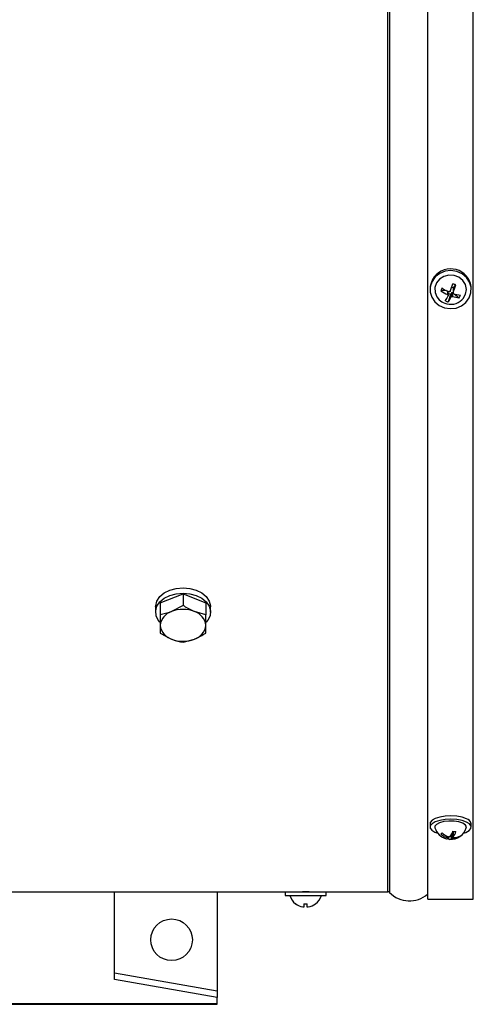
# Model space of a CAD drawing. Units: millimetres. Extents: x -908 to 1569, y -736 to 1076.
# Drawn here: x 296 to 395, y -688 to -473 of the extents above; entities that cross this region are included whole.
import ezdxf

# ---------------------------------------------------------------- set-up
doc = ezdxf.new("R2010")
doc.units = ezdxf.units.MM

msp = doc.modelspace()

# ---------------------------------------------------------------- linework, layer by layer
at = {"color": 7, "linetype": 'Continuous', "lineweight": 25}
for p, q in [((376.68, -663.04), (376.68, -234.04)), ((377.04, -233.89), (377.04, -663.19)), ((385.39, -664.64), (385.39, -232.44)), ((395.36, -664.64), (395.36, -232.44)), ((390.65, -531), (391.04, -531.15)), ((391.04, -531.15), (390.94, -531.37)), ((391.04, -531.15), (391.55, -530.52)), ((385.89, -531.24), (385.89, -531.55)), ((389.44, -531.75), (388.25, -531.78)), ((389.72, -531.89), (389.72, -532.61)), ((389.86, -532.81), (389.86, -532.04)), ((390.39, -532.59), (389.86, -532.39)), ((390.39, -532.59), (389.89, -534.23)), ((390.49, -532.37), (390.39, -532.59)), ((390.49, -532.37), (390.49, -533.14)), ((390.8, -532.25), (390.8, -533.02)), ((390.94, -532.3), (390.8, -532.25)), ((390.92, -531.45), (390.92, -532.23)), ((390.94, -531.37), (390.94, -532.14)), ((391.19, -532.46), (392.27, -533.32)), ((394.89, -531.55), (394.89, -531.24)), ((326.89, -599.98), (331.89, -597.98)), ((331.89, -597.98), (331.89, -600.53)), ((331.89, -597.98), (336.89, -599.98)), ((325.89, -600.84), (325.89, -601.99)), ((326.89, -599.98), (326.89, -602.54)), ((331.89, -600.53), (329.39, -601.86)), ((336.89, -602.54), (334.39, -601.86)), ((336.89, -599.98), (336.89, -602.54)), ((337.89, -601.99), (337.89, -600.84)), ((326.89, -606.55), (329.39, -607.87)), ((331.89, -608.55), (334.39, -607.87)), ((385.89, -648.19), (385.89, -648.93)), ((394.89, -648.93), (394.89, -648.19)), ((388.53, -650.21), (388.25, -650.44)), ((389.72, -650.97), (389.72, -651.31)), ((389.86, -651.4), (389.86, -651.02)), ((390, -651.07), (389.89, -651.46)), ((390.49, -650.71), (390.49, -651.53)), ((390.8, -650.09), (390.8, -651.48)), ((390.92, -649.82), (390.92, -651.16)), ((390.94, -649.83), (390.94, -651.12)), ((392.2, -651), (392.27, -651.08)), ((265.39, -663.04), (354.19, -663.04)), ((316.89, -682.25), (316.89, -663.04)), ((339.39, -663.04), (339.39, -684.73)), ((354.19, -663.04), (354.19, -663.84)), ((354.19, -663.04), (363.19, -663.04)), ((354.19, -663.84), (363.19, -663.84)), ((356.94, -663.04), (356.94, -663.04)), ((358.19, -663.03), (359.49, -663.03)), ((360.44, -663.04), (360.44, -663.04)), ((363.19, -663.84), (363.19, -663.04)), ((363.19, -663.04), (376.68, -663.04)), ((356.52, -665.69), (356.51, -665.7)), ((358.34, -665.69), (358.34, -666.38)), ((359.04, -666.38), (359.04, -665.69)), ((360.88, -665.7), (360.86, -665.69)), ((385.39, -664.64), (395.36, -664.64)), ((339.39, -684.73), (316.89, -680.82)), ((339.39, -686.16), (316.89, -682.25)), ((339.39, -684.73), (339.39, -686.16)), ((339.39, -687.52), (291.42, -687.52)), ((291.42, -687.63), (339.39, -687.63)), ((339.39, -687.52), (339.39, -686.16)), ((339.39, -687.63), (339.39, -687.52))]:
    msp.add_line(p, q, dxfattribs=at)
at = {"color": 7, "linetype": 'Continuous', "lineweight": 25, "flags": 128}
for points in [[(393.85, -528.88), (392.89, -528.09), (391.74, -527.58), (390.47, -527.39), (389.2, -527.54), (388.03, -528.01), (387.04, -528.77), (386.33, -529.75), (385.95, -530.88), (385.93, -532.07), (386.27, -533.21), (386.94, -534.21), (387.89, -535), (389.05, -535.51), (390.31, -535.7), (391.58, -535.56), (392.76, -535.08), (393.74, -534.32), (394.45, -533.34), (394.84, -532.21), (394.86, -531.03), (394.52, -529.89), (393.85, -528.88)], [(392.88, -533.75), (393.16, -533.45), (393.68, -532.52), (393.84, -531.48), (393.63, -530.45), (393.07, -529.54), (392.22, -528.84), (391.17, -528.44), (390.04, -528.38), (388.94, -528.65), (388, -529.25), (387.33, -530.09), (386.98, -531.09), (387, -532.14), (387.39, -533.12), (387.9, -533.75)], [(390.94, -531.37), (390.93, -531.41), (390.92, -531.45)], [(325.89, -600.84), (325.91, -600.57), (326.19, -599.55), (326.83, -598.6), (327.79, -597.8), (329, -597.18), (330.4, -596.8), (331.89, -596.67)], [(326.8, -604.19), (326.46, -603.76), (326, -602.77), (325.91, -601.73), (326.19, -600.7), (326.83, -599.75), (327.79, -598.95), (329, -598.33), (330.4, -597.95), (331.89, -597.82)], [(331.89, -596.67), (333.39, -596.8), (334.78, -597.18), (336, -597.8), (336.96, -598.6), (337.6, -599.55), (337.88, -600.57), (337.89, -600.84)], [(331.89, -597.82), (333.39, -597.95), (334.78, -598.33), (336, -598.95), (336.96, -599.75), (337.6, -600.7), (337.88, -601.73), (337.79, -602.77), (337.32, -603.76), (336.98, -604.2)], [(393.85, -647.09), (392.89, -646.76), (391.74, -646.55), (390.47, -646.47), (389.2, -646.53), (388.03, -646.73), (387.04, -647.04), (386.33, -647.45), (385.95, -647.92), (385.89, -648.19)], [(393.85, -647.83), (392.89, -647.5), (391.74, -647.29), (390.47, -647.21), (389.2, -647.27), (388.03, -647.47), (387.04, -647.78), (386.33, -648.19), (385.95, -648.66), (385.93, -649.15), (386.27, -649.62), (386.94, -650.04), (387.61, -650.29)], [(393.82, -649.09), (393.84, -648.9), (393.63, -648.48), (393.07, -648.1), (392.22, -647.81), (391.17, -647.65), (390.04, -647.62), (388.94, -647.73), (388, -647.98), (387.33, -648.33), (386.98, -648.74), (386.97, -649.09)], [(393.18, -650.29), (393.74, -650.08), (394.45, -649.67), (394.84, -649.21), (394.86, -648.72), (394.52, -648.24), (393.85, -647.83)], [(389.8, -651.45), (389.8, -651.45), (389.89, -651.46)]]:
    msp.add_lwpolyline(points, dxfattribs=at)
at = {"color": 7, "linetype": 'Continuous', "lineweight": 25}
msp.add_circle((329.39, -673.54), 4.55, dxfattribs=at)
for centre, radius, start, end in [((390.42, -531.55), 4.54, 40.9447, 176.1288), ((390.93, -531.26), 3.96, 0.2327, 42.6609), ((368.23, -522.69), 23.91, 337.3499, 341.4971), ((388.18, -538.35), 8.52, 66.7301, 71.3878), ((368.88, -522.94), 23.91, 337.3499, 341.4971), ((393.2, -533.64), 5.29, 152.3015, 159.4011), ((393.45, -524.26), 9.15, 235.3743, 245.9385), ((393.72, -523.66), 9.15, 235.3743, 245.9385), ((381.75, -529.1), 8.94, 326.8947, 334.918), ((389.66, -532.04), 0.203, 0.1281, 27.5275), ((382.4, -529.35), 8.94, 326.8947, 334.918), ((390.71, -532.47), 0.24, 68.1005, 153.7816), ((392.8, -526.91), 6.43, 251.8233, 265.2052), ((393.07, -526.32), 6.43, 251.8233, 265.2052), ((388.9, -531.45), 3.84, 330.9667, 340.736), ((390.39, -531.17), 3.59, 226.0589, 249.059), ((390.39, -531.17), 3.59, 249.059, 313.9411), ((390.92, -530.56), 3.81, 243.8472, 254.2707), ((330.38, -605.22), 3.5, 106.3001, 174.238), ((331.89, -608.3), 6.91, 68.7858, 111.2142), ((333.41, -605.22), 3.5, 5.762, 73.6999), ((330.38, -604.51), 3.5, 185.762, 253.6999), ((333.41, -604.51), 3.5, 286.3001, 354.238), ((331.89, -601.43), 6.91, 248.7858, 291.2142), ((393.55, -648.42), 1.36, 9.5514, 77.4144), ((390.39, -648.02), 3.59, 197.3529, 255.0086), ((390.39, -648.02), 3.59, 266.9771, 342.6471), ((404.83, -668.12), 24.23, 132.303, 133.1654), ((390.97, -647.53), 3.98, 227.0184, 251.744), ((391.24, -647.28), 3.98, 227.0184, 251.744), ((389.59, -650.98), 0.518, 256.5063, 300.2325), ((390.24, -651.1), 0.5, 225.2419, 300.8165), ((386.51, -648.34), 4.63, 324.75, 341.4246), ((390.8, -648.63), 2.85, 269.8952, 300.8376), ((392.59, -641.26), 8.72, 258.842, 263.1437), ((387.16, -648.45), 4.63, 324.75, 341.4246), ((391.07, -648.38), 2.85, 269.8952, 300.8376), ((391.75, -650.25), 0.974, 301.9426, 323.5258), ((358.69, -662.85), 3.59, 195.9949, 232.5063), ((358.69, -662.85), 3.59, 307.4937, 344.0051), ((376.68, -663.54), 0.5, 44.0462, 90), ((381.39, -658.98), 6.06, 224.0462, 311.2841), ((358.69, -662.85), 3.57, 232.5425, 260.6007), ((358.69, -660.68), 5.02, 266.006, 273.994), ((358.69, -662.85), 3.57, 279.3993, 307.4575)]:
    msp.add_arc(centre, radius, start, end, dxfattribs=at)
for points, knots in [([(389.72, -532.61), (389.74, -532.62), (389.79, -532.65), (389.84, -532.71), (389.86, -532.77), (389.87, -532.84), (389.85, -532.88), (389.85, -532.89)], [0, 0, 0, 0, 0.211984, 0.424654, 0.634247, 0.842457, 1, 1, 1, 1]), ([(390.29, -531.89), (390.28, -531.92), (390.26, -531.96), (390.19, -532.01), (390.12, -532.03), (390.05, -532.03), (390.01, -532.02), (389.99, -532.01)], [0, 0, 0, 0, 0.211984, 0.424654, 0.634247, 0.842457, 1, 1, 1, 1]), ([(390.49, -533.14), (390.51, -533.12), (390.53, -533.08), (390.59, -533.04), (390.67, -533.01), (390.74, -533.01), (390.78, -533.02), (390.8, -533.02)], [0, 0, 0, 0, 0.211984, 0.424654, 0.634247, 0.842457, 1, 1, 1, 1]), ([(391.07, -532.42), (391.04, -532.41), (391, -532.39), (390.95, -532.34), (390.92, -532.27), (390.92, -532.2), (390.93, -532.16), (390.94, -532.14)], [0, 0, 0, 0, 0.211984, 0.424654, 0.634247, 0.842457, 1, 1, 1, 1]), ([(329.39, -601.86), (329.33, -601.88), (328.49, -602.21), (327.66, -602.38), (326.89, -602.54)], [0, 0, 0, 0, 0.070201, 1, 1, 1, 1]), ([(334.39, -601.86), (334.33, -601.83), (333.49, -601.49), (332.66, -600.99), (331.89, -600.53)], [0, 0, 0, 0, 0.070201, 1, 1, 1, 1]), ([(326.89, -602.54), (326.89, -603.18), (326.89, -604.01), (326.89, -604.7), (326.89, -604.86)], [0, 0, 0, 0, 0.768151, 1, 1, 1, 1]), ([(336.89, -604.86), (336.89, -604.7), (336.89, -604.01), (336.89, -603.18), (336.89, -602.54)], [0, 0, 0, 0, 0.231849, 1, 1, 1, 1]), ([(326.89, -604.86), (326.89, -605.36), (326.89, -605.99), (326.89, -606.45), (326.89, -606.55)], [0, 0, 0, 0, 0.788999, 1, 1, 1, 1]), ([(336.89, -606.55), (336.89, -606.45), (336.89, -605.99), (336.89, -605.36), (336.89, -604.86)], [0, 0, 0, 0, 0.211001, 1, 1, 1, 1]), ([(329.39, -607.87), (329.45, -607.9), (330.3, -608.23), (331.12, -608.4), (331.89, -608.55)], [0, 0, 0, 0, 0.070201, 1, 1, 1, 1]), ([(334.39, -607.87), (334.45, -607.85), (335.3, -607.51), (336.12, -607.01), (336.89, -606.55)], [0, 0, 0, 0, 0.070201, 1, 1, 1, 1]), ([(389.72, -651.31), (389.74, -651.32), (389.79, -651.34), (389.84, -651.37), (389.86, -651.39), (389.87, -651.41), (389.85, -651.42), (389.85, -651.43)], [0, 0, 0, 0, 0.211984, 0.424654, 0.634247, 0.842457, 1, 1, 1, 1]), ([(390.29, -651.02), (390.28, -651.03), (390.26, -651.05), (390.19, -651.08), (390.12, -651.09), (390.05, -651.08), (390.01, -651.07), (389.99, -651.06)], [0, 0, 0, 0, 0.211984, 0.424654, 0.634247, 0.842457, 1, 1, 1, 1]), ([(390.49, -651.53), (390.51, -651.53), (390.53, -651.52), (390.59, -651.5), (390.67, -651.49), (390.74, -651.48), (390.78, -651.48), (390.8, -651.48)], [0, 0, 0, 0, 0.211984, 0.424654, 0.634247, 0.842457, 1, 1, 1, 1]), ([(391.07, -651.24), (391.04, -651.23), (391, -651.23), (390.95, -651.21), (390.92, -651.18), (390.92, -651.15), (390.93, -651.13), (390.94, -651.12)], [0, 0, 0, 0, 0.211984, 0.424654, 0.634247, 0.842457, 1, 1, 1, 1]), ([(356.42, -663.04), (356.41, -663.04), (356.39, -663.04), (356.55, -663.04), (356.9, -663.04), (357.41, -663.04), (357.87, -663.03), (358.13, -663.03), (358.19, -663.03)], [0, 0, 0, 0, 0.0741129, 0.2887572, 0.5034042, 0.7180578, 0.9327115, 1, 1, 1, 1]), ([(359.49, -663.03), (359.7, -663.03), (360.1, -663.04), (360.64, -663.04), (361.04, -663.04), (361.27, -663.04), (361.27, -663.04), (361.27, -663.04)], [0, 0, 0, 0, 0.214832, 0.429665, 0.644502, 0.859342, 1, 1, 1, 1]), ([(358.34, -666.38), (358.34, -666.38), (358.33, -666.39), (358.29, -666.39), (358.24, -666.39), (358.17, -666.39), (358.13, -666.38), (358.11, -666.38)], [0, 0, 0, 0, 0.211984, 0.424654, 0.634247, 0.842457, 1, 1, 1, 1]), ([(359.27, -666.38), (359.25, -666.38), (359.2, -666.39), (359.13, -666.39), (359.07, -666.39), (359.05, -666.39), (359.04, -666.38), (359.04, -666.38)], [0, 0, 0, 0, 0.211984, 0.424654, 0.634247, 0.842457, 1, 1, 1, 1])]:
    msp.add_open_spline(points, degree=3, knots=knots, dxfattribs=at)

doc.saveas('drawing.dxf')
